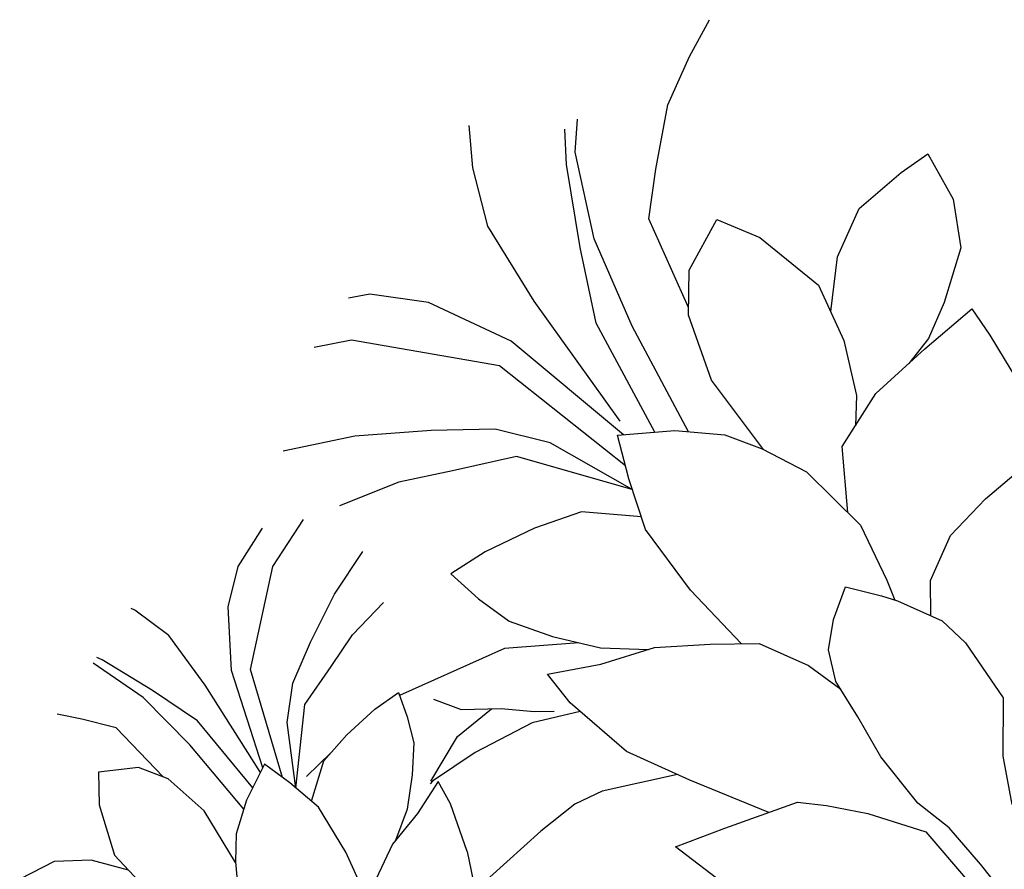
# Model space of a CAD drawing. Units: millimetres. Extents: x -60 to 4774, y -271 to 3067.
# Drawn here: x 415 to 524, y 366 to 460 of the extents above; entities that cross this region are included whole.
import ezdxf

# ---------------------------------------------------------------- set-up
doc = ezdxf.new("R2010")
doc.units = ezdxf.units.MM
doc.header["$LTSCALE"] = 20
doc.header["$MEASUREMENT"] = 0
doc.layers.add('VELUX-DACH', color=7, linetype='Continuous')

# ---------------------------------------------------------------- blocks, each defined once
blk = doc.blocks.new('asd')
at = {"layer": 'VELUX-DACH'}
for p, q in [((10680.04, 3231.13), (10681.66, 3235.53)), ((10706.97, 3232.16), (10710.72, 3234.91)), ((10702.54, 3228.32), (10706.97, 3232.16)), ((10678.81, 3224.57), (10680.04, 3231.13)), ((10691.03, 3227.9), (10692.82, 3231.11)), ((10689.59, 3227.09), (10691.06, 3230.69)), ((10688.89, 3218.33), (10691.03, 3227.9)), ((10698.36, 3222.44), (10702.54, 3228.32)), ((10687.08, 3218.13), (10689.59, 3227.09)), ((10679.97, 3214.86), (10678.81, 3224.57)), ((10663.8, 3223.27), (10661.49, 3223.88)), ((10669.29, 3219.7), (10663.8, 3223.27)), ((10695.3, 3217.77), (10698.36, 3222.44)), ((10659.81, 3219.53), (10655.72, 3220.54)), ((10673.46, 3210.01), (10659.81, 3219.53)), ((10675.78, 3211.96), (10669.29, 3219.7)), ((10685.13, 3209.77), (10687.08, 3218.13)), ((10688.61, 3207.81), (10688.89, 3218.33)), ((10695.16, 3207.02), (10695.3, 3217.77)), ((10682.99, 3198.83), (10679.97, 3214.86)), ((10696.97, 3210.73), (10702.11, 3214.51)), ((10702.11, 3214.51), (10705.58, 3210.69)), ((10655.64, 3209.72), (10647.77, 3211.56)), ((10682.66, 3197.31), (10675.78, 3211.96)), ((10694.79, 3206.26), (10696.97, 3210.73)), ((10705.58, 3210.69), (10709.22, 3203.2)), ((10716.9, 3208.98), (10722.78, 3210.61)), ((10722.78, 3210.61), (10726.35, 3211.23)), ((10726.35, 3211.23), (10726.78, 3205.52)), ((10663.56, 3206.72), (10655.64, 3209.72)), ((10681.41, 3194.1), (10673.46, 3210.01)), ((10685.95, 3196.09), (10685.13, 3209.77)), ((10712.47, 3205.13), (10716.9, 3208.98)), ((10689.32, 3194.58), (10688.61, 3207.81)), ((10670.04, 3203.86), (10663.56, 3206.72)), ((10694.04, 3198.65), (10694.79, 3206.26)), ((10637.86, 3202.12), (10642.09, 3204.83)), ((10709.21, 3199.96), (10712.47, 3205.13)), ((10726.78, 3205.52), (10725.24, 3200.28)), ((10641.32, 3200.49), (10646.61, 3203.77)), ((10674.93, 3199.91), (10670.04, 3203.86)), ((10625.45, 3202.55), (10625.18, 3202.9)), ((10657.93, 3203.06), (10650.86, 3203.47)), ((10663.83, 3201.68), (10657.93, 3203.06)), ((10709.22, 3203.2), (10709.2, 3196.46)), ((10627.68, 3198.45), (10625.45, 3202.55)), ((10634.97, 3198.55), (10637.86, 3202.12)), ((10670.93, 3200.12), (10663.83, 3201.68)), ((10634.29, 3191.2), (10641.32, 3200.49)), ((10619.86, 3199.09), (10619.44, 3199.59)), ((10680.99, 3191.4), (10670.93, 3200.12)), ((10680.99, 3191.4), (10674.93, 3199.91)), ((10725.24, 3200.28), (10721.02, 3195.56)), ((10622.22, 3193.41), (10618.79, 3199.21)), ((10623.46, 3193.67), (10619.86, 3199.09)), ((10629.01, 3191.73), (10627.68, 3198.45)), ((10632.32, 3192), (10634.97, 3198.55)), ((10696.03, 3189.28), (10694.04, 3198.65)), ((10646.22, 3194.85), (10651.06, 3197.78)), ((10681.13, 3192.64), (10682.05, 3197.53)), ((10682.05, 3197.53), (10688.03, 3195.32)), ((10709.2, 3196.46), (10707.87, 3190.34)), ((10615.02, 3194.1), (10612.8, 3195.75)), ((10688.03, 3195.32), (10692.84, 3192.57)), ((10721.02, 3195.56), (10717.76, 3192.69)), ((10618.07, 3191.65), (10615.02, 3194.1)), ((10641.59, 3191.15), (10646.22, 3194.85)), ((10624.67, 3186.47), (10622.22, 3193.41)), ((10626.57, 3188.52), (10623.46, 3193.67)), ((10716.92, 3191.81), (10723.5, 3193.64)), ((10723.5, 3193.64), (10724.07, 3190.14)), ((10630.46, 3180.4), (10629.01, 3191.73)), ((10630.91, 3180.76), (10632.32, 3192)), ((10646.13, 3189.93), (10650.75, 3191.72)), ((10663.34, 3192.04), (10658.84, 3191.43)), ((10669.37, 3192.08), (10663.34, 3192.04)), ((10674.84, 3191.53), (10669.37, 3192.08)), ((10680.45, 3186.77), (10681.13, 3192.64)), ((10692.84, 3192.57), (10695.93, 3189.41)), ((10709.91, 3189.62), (10716.92, 3191.81)), ((10717.76, 3192.69), (10714.63, 3191.1)), ((10620.49, 3184.52), (10618.07, 3191.65)), ((10632.43, 3178.89), (10634.29, 3191.2)), ((10637.89, 3187.84), (10641.59, 3191.15)), ((10658.84, 3191.43), (10660.44, 3187.63)), ((10680.62, 3188.22), (10674.84, 3191.53)), ((10642.5, 3187.73), (10646.13, 3189.93)), ((10704.04, 3185.89), (10709.91, 3189.62)), ((10707.87, 3190.34), (10706.35, 3187.36)), ((10724.07, 3190.14), (10724.74, 3184.06)), ((10628.98, 3179.24), (10626.57, 3188.52)), ((10695.93, 3189.41), (10699.31, 3185.02)), ((10614.24, 3188.01), (10612.76, 3184.72)), ((10618.48, 3186.61), (10614.24, 3188.01)), ((10635.49, 3184.16), (10637.89, 3187.84)), ((10638.11, 3185.16), (10642.5, 3187.73)), ((10660.44, 3187.63), (10662.48, 3183.94)), ((10620.9, 3184.1), (10618.48, 3186.61)), ((10627.06, 3177.5), (10624.67, 3186.47)), ((10682.14, 3178.59), (10680.45, 3186.77)), ((10701.53, 3179.03), (10704.04, 3185.89)), ((10612.76, 3184.72), (10611.95, 3178.94)), ((10623.03, 3179.2), (10620.9, 3184.1)), ((10633.29, 3177.18), (10638.11, 3185.16)), ((10633.29, 3177.18), (10635.49, 3184.16)), ((10699.31, 3185.02), (10702.23, 3177.14)), ((10662.48, 3183.94), (10666.11, 3180.39)), ((10644.91, 3181.42), (10648.04, 3181.99)), ((10648.04, 3181.99), (10647.79, 3179.11)), ((10605.59, 3181.13), (10601.32, 3180.95)), ((10609.36, 3179.53), (10605.59, 3181.13)), ((10631.27, 3181.04), (10627.76, 3178.28)), ((10632.93, 3177.98), (10631.27, 3181.04)), ((10640.89, 3180.15), (10644.91, 3181.42)), ((10660.75, 3181.44), (10648.01, 3181.63)), ((10668.47, 3178.53), (10660.75, 3181.44)), ((10637.36, 3178.6), (10640.89, 3180.15)), ((10666.11, 3180.39), (10670.4, 3177)), ((10612.65, 3176.79), (10609.36, 3179.53)), ((10611.95, 3178.94), (10613.42, 3174.46)), ((10623.74, 3172.53), (10623.03, 3179.2)), ((10638.5, 3179.1), (10634.9, 3177.84)), ((10647.79, 3179.11), (10647.23, 3176.21)), ((10651.23, 3179.67), (10653.54, 3177.35)), ((10627.76, 3178.28), (10625.15, 3175.4)), ((10634.65, 3174.21), (10632.93, 3177.98)), ((10634.23, 3175.14), (10637.36, 3178.6)), ((10684.72, 3170.83), (10682.14, 3178.59)), ((10653.54, 3177.35), (10657.61, 3175.55)), ((10664.79, 3172.9), (10663.85, 3176.84)), ((10663.85, 3176.84), (10669.66, 3175.36)), ((10670.4, 3177), (10675.14, 3174.6)), ((10702.23, 3177.14), (10702.28, 3170.4)), ((10625.15, 3175.4), (10623.77, 3172.63)), ((10647.23, 3176.21), (10645.58, 3173.06)), ((10651.92, 3174.81), (10656.6, 3176)), ((10657.61, 3175.55), (10660.77, 3173.74)), ((10715.98, 3173.93), (10722.81, 3175.81)), ((10647.14, 3171.57), (10651.92, 3174.81)), ((10669.66, 3175.36), (10675.84, 3174.5)), ((10675.84, 3174.5), (10681.58, 3172.23)), ((10635.29, 3168.41), (10634.65, 3174.21)), ((10660.77, 3173.74), (10662.8, 3172.8)), ((10710.75, 3171.9), (10715.98, 3173.93)), ((10623.77, 3172.63), (10622.47, 3168.98)), ((10645.58, 3173.06), (10643.45, 3169.88)), ((10652.92, 3172.37), (10647.33, 3171.5)), ((10660.05, 3172.68), (10652.92, 3172.37)), ((10665.39, 3171.56), (10660.05, 3172.68)), ((10668.14, 3165.39), (10664.79, 3172.9)), ((10681.58, 3172.23), (10686.52, 3170.03)), ((10647.85, 3171.18), (10644.3, 3168.95)), ((10647.33, 3171.5), (10646.94, 3171.32)), ((10648.07, 3168.36), (10647.85, 3171.18)), ((10695.09, 3168.95), (10697.82, 3171.68)), ((10697.82, 3171.68), (10701.03, 3169.07)), ((10706.67, 3168.33), (10710.75, 3171.9)), ((10686.52, 3170.03), (10690.45, 3165.51)), ((10702.28, 3170.4), (10702.16, 3168.02)), ((10644.3, 3168.95), (10640.37, 3167.04)), ((10643.45, 3169.88), (10640.82, 3167.26)), ((10693.16, 3166.15), (10695.09, 3168.95)), ((10701.03, 3169.07), (10702.37, 3167.83)), ((10635.25, 3162.68), (10635.29, 3168.41)), ((10647.49, 3162.83), (10648.07, 3168.36)), ((10702.37, 3167.83), (10705.94, 3163.74)), ((10705.04, 3164.77), (10706.67, 3168.33)), ((10640.37, 3167.04), (10637.04, 3164.29)), ((10692.44, 3162.61), (10693.16, 3166.15)), ((10673.16, 3159.57), (10668.14, 3165.39)), ((10690.45, 3165.51), (10692.56, 3161.61)), ((10705.94, 3163.74), (10707.25, 3160.42)), ((10647.49, 3162.83), (10645.62, 3154.73)), ((10660.51, 3162.53), (10655.83, 3161.42)), ((10663.88, 3162.56), (10660.51, 3162.53)), ((10672.19, 3160.69), (10663.88, 3162.56)), ((10693, 3158.06), (10692.44, 3162.61)), ((10655.83, 3161.42), (10648.58, 3159.17)), ((10707.25, 3160.42), (10708.46, 3153.17)), ((10679.6, 3152.62), (10673.16, 3159.57)), ((10693.44, 3152.97), (10693, 3158.06)), ((10671.98, 3147.08), (10668.62, 3153.55)), ((10668.62, 3153.55), (10674.44, 3153.12)), ((10674.44, 3153.12), (10682.95, 3152.29)), ((10694.96, 3146.58), (10693.44, 3152.97)), ((10708.46, 3153.17), (10705.69, 3147.32)), ((10682.95, 3152.29), (10685.69, 3150.61)), ((10685.69, 3150.61), (10689.46, 3147.87)), ((10689.46, 3147.87), (10694.43, 3143.34)), ((10705.69, 3147.32), (10704.35, 3142.06)), ((10696.94, 3142.64), (10694.96, 3146.58)), ((10694.43, 3143.34), (10696.32, 3136.51)), ((10698.41, 3137.53), (10696.94, 3142.64)), ((10699.35, 3133.6), (10698.41, 3137.53))]:
    blk.add_line(p, q, dxfattribs=at)

msp = doc.modelspace()

# ---------------------------------------------------------------- block references
at = {"layer": 'VELUX-DACH', "rotation": 24.99999999999987}
msp.add_blockref('asd', (-7848.61, -6998.39), dxfattribs=at)

doc.saveas('drawing.dxf')
